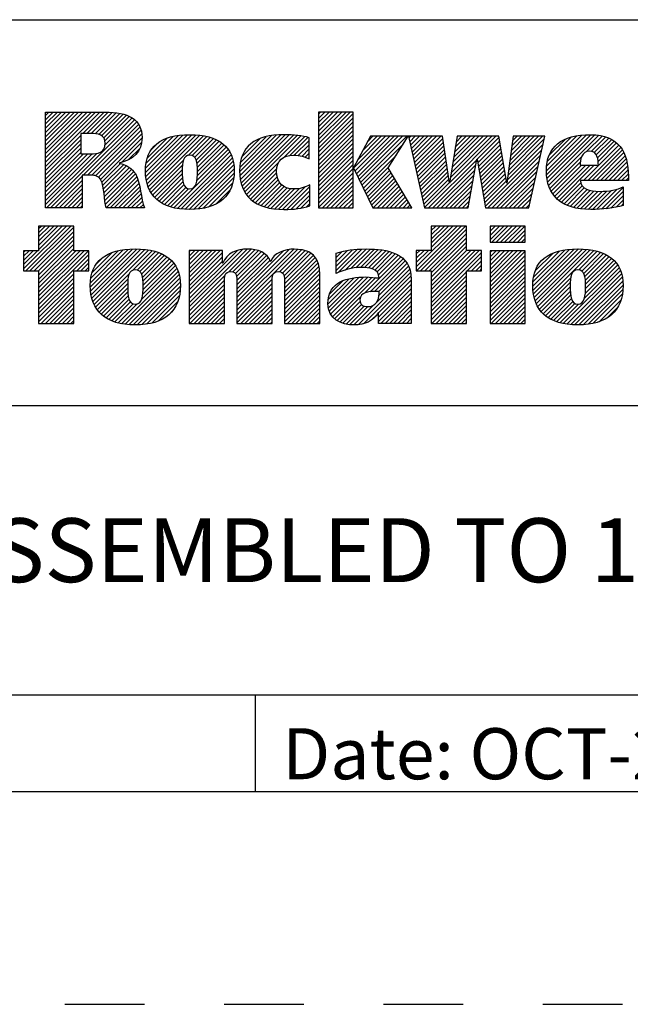
# Model space of a CAD drawing. Units: inches. Extents: x 0 to 34, y -24.7 to 22.
# Drawn here: x 27.6 to 29, y -24.7 to -22.3 of the extents above; entities that cross this region are included whole.
import ezdxf

# ---------------------------------------------------------------- set-up
doc = ezdxf.new("R2010")
doc.units = ezdxf.units.IN
doc.header["$LTSCALE"] = 1.87
doc.header["$MEASUREMENT"] = 0
doc.linetypes.add('HIDDEN', pattern=[0.2, 0.1, -0.1])
doc.layers.get('0').update_dxf_attribs({"linetype": 'CONTINUOUS'})
doc.layers.add('DEFAULT_2', color=8, linetype='HIDDEN')
doc.styles.get("Standard").update_dxf_attribs({"font": 'txt', "width": 0.8})

# ---------------------------------------------------------------- blocks, each defined once
blk = doc.blocks.new('*T38')
at = {"color": 2, "linetype": 'Continuous'}
for p, q in [((0, 0), (0, 1.812)), ((0, 1.812), (7.68, 1.812)), ((4.608, 0), (4.608, 1.812)), ((7.68, 0), (7.68, 1.812)), ((0, 0.906), (7.68, 0.906)), ((4.608, 0.6795), (7.68, 0.6795)), ((4.992, 0), (4.992, 0.6795)), ((7.296, 0), (7.296, 0.6795)), ((0, 0.2265), (4.608, 0.2265)), ((2.304, 0), (2.304, 0.2265)), ((0, 0), (7.68, 0))]:
    blk.add_line(p, q, dxfattribs=at)
at = {"color": 2, "linetype": 'Continuous', "line_spacing_factor": 0.9}
for s, insert, char_height, width, attachment_point in [(' \\P{\\W0.8;CONFIDENTIAL AND PROPRIETARY INFORMATION.}\\PTHIS DOCUMENT CONTAINS CONFIDENTIAL AND PROPRIETARY \\PINFORMATION OF ROCKWELL AUTOMATION, INC. AND MAY \\PNOT BE USED, COPIED OR DISCLOSED TO OTHERS, EXCEPT \\PWITH THE AUTHORIZED WRITTEN PERMISSION OF ROCKWELL \\PAUTOMATION, INC.', (6.144, 1.733875), 0.075, 3.12, 2), ('Sheet 2 Of 2', (6.144, 0.827875), 0.12, 1.152, 2), ('FRT SPDR TRM ASSEMBLED TO 140G-H-3POLE', (2.304, 0.64125), 0.15, 4.56, 2), ('Size\\P \\P \\P\\H0.15;D', (4.8, 0.601375), 0.065, 0.208, 2), (' \\P{\\W1.0;10000853558}', (6.144, 0.601375), 0.15, 1.65, 2), ('Ver\\P\\H0.12;{\\W0.8; }\\P\\H0.15;{\\W0.8;00}', (7.488, 0.601375), 0.065, 0.24, 2), ('Date: OCT-21-2013', (2.3665, 0.148375), 0.12, 1.632, 1)]:
    blk.add_mtext(s, dxfattribs=dict(at, insert=insert, char_height=char_height, width=width, attachment_point=attachment_point))

msp = doc.modelspace()

# ---------------------------------------------------------------- linework, layer by layer
at = {"color": 2, "linetype": 'Continuous'}
for p, q in [((27.6178, -22.568), (27.6259, -22.56)), ((27.6178, -22.578), (27.6358, -22.56)), ((27.6178, -22.5879), (27.6458, -22.56)), ((27.6178, -22.5979), (27.6558, -22.56)), ((27.6178, -22.6079), (27.6657, -22.56)), ((27.6178, -22.6178), (27.6757, -22.56)), ((27.6178, -22.6278), (27.6856, -22.56)), ((27.6178, -22.6378), (27.6956, -22.56)), ((27.6178, -22.6477), (27.7056, -22.56)), ((27.6178, -22.6577), (27.7155, -22.56)), ((27.6178, -22.6676), (27.7255, -22.56)), ((27.6178, -22.6776), (27.7354, -22.56)), ((27.6178, -22.6876), (27.7454, -22.56)), ((27.7051, -22.6103), (27.7554, -22.56)), ((27.715, -22.6103), (27.7652, -22.5601)), ((27.725, -22.6103), (27.7744, -22.5609)), ((27.7344, -22.6108), (27.7834, -22.5619)), ((27.7428, -22.6124), (27.7921, -22.5631)), ((28.2586, -22.5649), (28.2633, -22.5602)), ((28.2586, -22.5748), (28.2732, -22.5602)), ((28.2586, -22.5848), (28.2832, -22.5602)), ((28.2586, -22.5947), (28.2932, -22.5602)), ((28.2586, -22.6047), (28.3031, -22.5602)), ((28.2586, -22.6147), (28.3131, -22.5602)), ((28.2586, -22.6246), (28.323, -22.5602)), ((28.2586, -22.6346), (28.333, -22.5602)), ((28.2586, -22.6446), (28.3398, -22.5633)), ((27.6199, -22.7851), (27.8267, -22.5783)), ((27.7066, -22.7084), (27.8319, -22.5831)), ((27.7496, -22.6155), (27.8, -22.5652)), ((27.7546, -22.6205), (27.8078, -22.5673)), ((27.7574, -22.6277), (27.8145, -22.5706)), ((27.7578, -22.6373), (27.8212, -22.5738)), ((28.2586, -22.6545), (28.3398, -22.5733)), ((28.2586, -22.6645), (28.3398, -22.5833)), ((27.7165, -22.7084), (27.836, -22.5889)), ((27.7265, -22.7085), (27.8396, -22.5954)), ((27.7352, -22.7096), (27.8422, -22.6027)), ((27.742, -22.7128), (27.8436, -22.6112)), ((28.2586, -22.6744), (28.3398, -22.5932)), ((28.2586, -22.6844), (28.3398, -22.6032)), ((27.6178, -22.6975), (27.7005, -22.6149)), ((27.6178, -22.7075), (27.7005, -22.6249)), ((27.7468, -22.718), (27.8445, -22.6203)), ((27.7971, -22.6777), (27.8433, -22.6314)), ((27.8525, -22.7019), (27.9405, -22.614)), ((27.8527, -22.6918), (27.9296, -22.6149)), ((27.8531, -22.7113), (27.9512, -22.6132)), ((27.8536, -22.681), (27.9173, -22.6172)), ((27.8545, -22.7199), (27.9612, -22.6132)), ((27.8562, -22.7282), (27.9705, -22.6139)), ((27.8563, -22.6682), (27.9033, -22.6213)), ((27.8588, -22.7355), (27.9797, -22.6146)), ((27.8617, -22.7426), (27.9884, -22.6159)), ((27.8658, -22.6488), (27.8832, -22.6315)), ((27.9524, -22.6619), (27.9967, -22.6175)), ((27.9619, -22.6623), (28.0045, -22.6197)), ((27.9679, -22.6663), (28.012, -22.6222)), ((27.9714, -22.6727), (28.0189, -22.6252)), ((27.9733, -22.6808), (28.0255, -22.6286)), ((27.9741, -22.6899), (28.0313, -22.6327)), ((28.0734, -22.7002), (28.1595, -22.6142)), ((28.0738, -22.6899), (28.1485, -22.6152)), ((28.074, -22.7096), (28.1703, -22.6133)), ((28.0751, -22.6786), (28.1359, -22.6178)), ((28.0752, -22.7184), (28.1803, -22.6133)), ((28.0769, -22.7266), (28.19, -22.6135)), ((28.0786, -22.6651), (28.1214, -22.6224)), ((28.0793, -22.7341), (28.1995, -22.614)), ((28.0821, -22.7414), (28.2084, -22.615)), ((28.0857, -22.7477), (28.2174, -22.616)), ((28.176, -22.6674), (28.2256, -22.6178)), ((28.1912, -22.6621), (28.2338, -22.6196)), ((28.2017, -22.6615), (28.2366, -22.6267)), ((28.2586, -22.6944), (28.3398, -22.6132)), ((28.2586, -22.7043), (28.3398, -22.6231)), ((28.2586, -22.7143), (28.3398, -22.6331)), ((28.3408, -22.6918), (28.4158, -22.6169)), ((28.3441, -22.6985), (28.4257, -22.6169)), ((28.3473, -22.7052), (28.4357, -22.6169)), ((28.3506, -22.7119), (28.4456, -22.6169)), ((28.3507, -22.6719), (28.4058, -22.6169)), ((28.3539, -22.7186), (28.4556, -22.6169)), ((28.3571, -22.7253), (28.4656, -22.6169)), ((28.3623, -22.6504), (28.3958, -22.6169)), ((28.3739, -22.6289), (28.3859, -22.6169)), ((28.4707, -22.6217), (28.4755, -22.6169)), ((28.4725, -22.6299), (28.4855, -22.6169)), ((28.4744, -22.638), (28.4955, -22.6169)), ((28.4762, -22.6461), (28.5054, -22.6169)), ((28.478, -22.6543), (28.5154, -22.6169)), ((28.4798, -22.6624), (28.5253, -22.6169)), ((28.4816, -22.6706), (28.5353, -22.6169)), ((28.4835, -22.6787), (28.5453, -22.6169)), ((28.4853, -22.6868), (28.5501, -22.622)), ((28.4871, -22.695), (28.5514, -22.6307)), ((28.5664, -22.7252), (28.6748, -22.6169)), ((28.5683, -22.7134), (28.6648, -22.6169)), ((28.5702, -22.7016), (28.6549, -22.6169)), ((28.572, -22.6897), (28.6449, -22.6169)), ((28.5739, -22.6779), (28.6349, -22.6169)), ((28.5758, -22.6661), (28.625, -22.6169)), ((28.5777, -22.6542), (28.615, -22.6169)), ((28.5795, -22.6424), (28.605, -22.6169)), ((28.5814, -22.6306), (28.5951, -22.6169)), ((28.5833, -22.6187), (28.5851, -22.6169)), ((28.6307, -22.671), (28.6818, -22.6198)), ((28.6322, -22.6794), (28.6833, -22.6283)), ((28.7032, -22.708), (28.7883, -22.6229)), ((28.7048, -22.6965), (28.7844, -22.6169)), ((28.7063, -22.685), (28.7744, -22.6169)), ((28.7079, -22.6735), (28.7644, -22.6169)), ((28.7094, -22.662), (28.7545, -22.6169)), ((28.711, -22.6505), (28.7445, -22.6169)), ((28.7125, -22.639), (28.7346, -22.6169)), ((28.714, -22.6274), (28.7246, -22.6169)), ((28.7931, -22.6978), (28.8765, -22.6144)), ((28.7937, -22.7072), (28.8874, -22.6135)), ((28.7938, -22.6872), (28.865, -22.6159)), ((28.7945, -22.7163), (28.8976, -22.6132)), ((28.7955, -22.6754), (28.8525, -22.6185)), ((28.7962, -22.7246), (28.907, -22.6138)), ((28.7985, -22.7323), (28.9162, -22.6146)), ((28.8, -22.661), (28.837, -22.6241)), ((28.8877, -22.653), (28.9245, -22.6162)), ((28.8984, -22.6523), (28.9324, -22.6183)), ((28.9055, -22.6552), (28.9396, -22.621)), ((28.9102, -22.6604), (28.9464, -22.6242)), ((28.9131, -22.6674), (28.9526, -22.628)), ((28.9147, -22.6758), (28.9579, -22.6326)), ((27.6178, -22.7175), (27.7005, -22.6348)), ((27.6178, -22.7274), (27.7005, -22.6448)), ((27.6178, -22.7374), (27.7005, -22.6548)), ((27.6178, -22.7772), (27.738, -22.6571)), ((27.8137, -22.671), (27.8395, -22.6452)), ((27.9193, -22.7846), (28.0502, -22.6537)), ((27.9729, -22.721), (28.0464, -22.6476)), ((27.974, -22.71), (28.0418, -22.6421)), ((27.9743, -22.6997), (28.037, -22.637)), ((28.0962, -22.6376), (28.0963, -22.6375)), ((28.211, -22.6623), (28.2366, -22.6367)), ((28.2192, -22.664), (28.2366, -22.6466)), ((28.2271, -22.6661), (28.2366, -22.6566)), ((28.2586, -22.7243), (28.3398, -22.643)), ((28.2586, -22.7342), (28.3398, -22.653)), ((28.3604, -22.732), (28.4577, -22.6347)), ((28.4889, -22.7031), (28.5526, -22.6394)), ((28.4908, -22.7113), (28.5539, -22.6481)), ((28.4926, -22.7194), (28.5552, -22.6568)), ((28.6336, -22.6879), (28.6847, -22.6368)), ((28.6351, -22.6964), (28.6862, -22.6454)), ((28.6366, -22.7049), (28.6876, -22.6539)), ((28.65, -22.7812), (28.7826, -22.6486)), ((28.7017, -22.7195), (28.7855, -22.6357)), ((28.8801, -22.7204), (28.9631, -22.6374)), ((28.8901, -22.7204), (28.9675, -22.6429)), ((28.9001, -22.7204), (28.9715, -22.6489)), ((28.91, -22.7204), (28.975, -22.6553)), ((27.6178, -22.7473), (27.7071, -22.6581)), ((27.6178, -22.7573), (27.717, -22.6581)), ((27.6178, -22.7673), (27.727, -22.6581)), ((27.8654, -22.7488), (27.9416, -22.6727)), ((27.9274, -22.7865), (28.0535, -22.6603)), ((27.9363, -22.7875), (28.0564, -22.6674)), ((27.9454, -22.7884), (28.0583, -22.6755)), ((28.0895, -22.7538), (28.1647, -22.6787)), ((28.2342, -22.6689), (28.2366, -22.6666)), ((28.2586, -22.7442), (28.3398, -22.663)), ((28.2586, -22.7541), (28.3398, -22.6729)), ((28.3637, -22.7387), (28.4406, -22.6618)), ((28.4944, -22.7275), (28.5565, -22.6655)), ((28.4962, -22.7357), (28.5577, -22.6742)), ((28.5165, -22.7851), (28.6299, -22.6718)), ((28.6381, -22.7133), (28.6891, -22.6624)), ((28.6396, -22.7218), (28.6905, -22.6709)), ((28.6411, -22.7303), (28.692, -22.6794)), ((28.656, -22.7851), (28.7797, -22.6614)), ((28.666, -22.7851), (28.7768, -22.6742)), ((28.8012, -22.7396), (28.8755, -22.6652)), ((28.8046, -22.7461), (28.8727, -22.678)), ((28.92, -22.7204), (28.9779, -22.6625)), ((28.9299, -22.7204), (28.9805, -22.6698)), ((28.9399, -22.7204), (28.9823, -22.678)), ((27.7498, -22.725), (27.7937, -22.6811)), ((27.752, -22.7327), (27.8015, -22.6833)), ((27.7535, -22.7412), (27.8083, -22.6864)), ((27.755, -22.7497), (27.8146, -22.6901)), ((27.756, -22.7586), (27.8199, -22.6947)), ((27.7571, -22.7674), (27.8249, -22.6996)), ((27.8693, -22.7549), (27.9393, -22.6849)), ((27.8739, -22.7603), (27.9388, -22.6953)), ((27.9549, -22.7888), (28.0599, -22.6839)), ((27.9651, -22.7886), (28.0605, -22.6932)), ((27.9761, -22.7875), (28.0605, -22.7032)), ((28.094, -22.7593), (28.1604, -22.6929)), ((28.0991, -22.7642), (28.1602, -22.7031)), ((28.2586, -22.7641), (28.3398, -22.6829)), ((28.2586, -22.7741), (28.3398, -22.6928)), ((28.2586, -22.784), (28.3398, -22.7028)), ((28.3669, -22.7454), (28.4235, -22.6888)), ((28.3702, -22.7521), (28.4255, -22.6968)), ((28.3735, -22.7588), (28.4292, -22.7031)), ((28.4981, -22.7438), (28.559, -22.6828)), ((28.4999, -22.7519), (28.5603, -22.6915)), ((28.5017, -22.7601), (28.5616, -22.7002)), ((28.5265, -22.7851), (28.6277, -22.6839)), ((28.5365, -22.7851), (28.6254, -22.6961)), ((28.6426, -22.7388), (28.6934, -22.6879)), ((28.644, -22.7473), (28.6949, -22.6964)), ((28.6759, -22.7851), (28.774, -22.6871)), ((28.6859, -22.7851), (28.7711, -22.6999)), ((28.8083, -22.7524), (28.8757, -22.6849)), ((28.8126, -22.758), (28.8857, -22.6849)), ((28.8175, -22.7631), (28.8957, -22.6849)), ((28.823, -22.7676), (28.9056, -22.6849)), ((28.9499, -22.7204), (28.984, -22.6863)), ((28.9598, -22.7204), (28.9848, -22.6954)), ((27.6299, -22.7851), (27.7043, -22.7107)), ((27.6398, -22.7851), (27.7043, -22.7206)), ((27.7585, -22.776), (27.8291, -22.7054)), ((27.7599, -22.7846), (27.8321, -22.7124)), ((27.7694, -22.7851), (27.8349, -22.7195)), ((27.8791, -22.765), (27.9389, -22.7052)), ((27.8846, -22.7695), (27.9394, -22.7147)), ((27.8906, -22.7734), (27.9405, -22.7236)), ((27.9877, -22.7859), (28.0598, -22.7138)), ((28.0006, -22.783), (28.0572, -22.7263)), ((28.1045, -22.7687), (28.1614, -22.7119)), ((28.1105, -22.7727), (28.1638, -22.7194)), ((28.1168, -22.7764), (28.1676, -22.7256)), ((28.2675, -22.7851), (28.3398, -22.7128)), ((28.2774, -22.7851), (28.3398, -22.7227)), ((28.3767, -22.7655), (28.4329, -22.7093)), ((28.38, -22.7722), (28.4366, -22.7156)), ((28.3832, -22.7789), (28.4403, -22.7218)), ((28.5035, -22.7682), (28.5628, -22.7089)), ((28.5053, -22.7764), (28.5641, -22.7176)), ((28.5072, -22.7845), (28.5654, -22.7263)), ((28.5464, -22.7851), (28.6232, -22.7083)), ((28.5564, -22.7851), (28.621, -22.7205)), ((28.6455, -22.7557), (28.6963, -22.705)), ((28.647, -22.7642), (28.6977, -22.7135)), ((28.6485, -22.7727), (28.6992, -22.722)), ((28.6958, -22.7851), (28.7682, -22.7128)), ((28.7058, -22.7851), (28.7653, -22.7256)), ((28.8287, -22.7718), (28.8742, -22.7264)), ((28.9698, -22.7204), (28.9855, -22.7047)), ((28.9798, -22.7204), (28.9856, -22.7145)), ((27.6498, -22.7851), (27.7043, -22.7306)), ((27.6598, -22.7851), (27.7043, -22.7405)), ((27.7793, -22.7851), (27.8369, -22.7275)), ((27.7893, -22.7851), (27.8389, -22.7355)), ((27.7992, -22.7851), (27.8406, -22.7438)), ((27.897, -22.777), (27.9428, -22.7312)), ((27.904, -22.7799), (27.9468, -22.7371)), ((27.9113, -22.7827), (27.9536, -22.7403)), ((28.0176, -22.776), (28.0517, -22.7419)), ((28.1237, -22.7794), (28.1724, -22.7308)), ((28.1309, -22.7822), (28.1782, -22.7349)), ((28.1388, -22.7843), (28.185, -22.738)), ((28.1468, -22.7862), (28.193, -22.74)), ((28.1557, -22.7873), (28.2025, -22.7405)), ((28.1646, -22.7884), (28.2135, -22.7394)), ((28.1742, -22.7887), (28.227, -22.7359)), ((28.1843, -22.7886), (28.2379, -22.735)), ((28.1947, -22.7881), (28.2379, -22.745)), ((28.2874, -22.7851), (28.3398, -22.7327)), ((28.2974, -22.7851), (28.3398, -22.7427)), ((28.387, -22.7851), (28.444, -22.7281)), ((28.397, -22.7851), (28.4477, -22.7344)), ((28.4069, -22.7851), (28.4514, -22.7406)), ((28.4169, -22.7851), (28.4551, -22.7469)), ((28.5663, -22.7851), (28.6188, -22.7326)), ((28.5763, -22.7851), (28.6166, -22.7448)), ((28.7158, -22.7851), (28.7624, -22.7384)), ((28.835, -22.7755), (28.8773, -22.7332)), ((28.8417, -22.7787), (28.8822, -22.7383)), ((28.8489, -22.7815), (28.8886, -22.7418)), ((28.8566, -22.7838), (28.8962, -22.7441)), ((28.8646, -22.7857), (28.9048, -22.7455)), ((28.8732, -22.7871), (28.914, -22.7463)), ((28.8822, -22.7881), (28.9241, -22.7462)), ((28.8915, -22.7887), (28.9348, -22.7454)), ((28.9014, -22.7888), (28.9461, -22.744)), ((28.9117, -22.7884), (28.9591, -22.741)), ((28.9223, -22.7878), (28.9733, -22.7368)), ((28.933, -22.7871), (28.9733, -22.7467)), ((27.6697, -22.7851), (27.7043, -22.7505)), ((27.6797, -22.7851), (27.7043, -22.7605)), ((27.6897, -22.7851), (27.7043, -22.7704)), ((27.8092, -22.7851), (27.8422, -22.7522)), ((27.8192, -22.7851), (27.8437, -22.7606)), ((27.8291, -22.7851), (27.8453, -22.769)), ((28.2057, -22.7871), (28.2379, -22.7549)), ((28.2172, -22.7855), (28.2379, -22.7649)), ((28.3073, -22.7851), (28.3398, -22.7526)), ((28.3173, -22.7851), (28.3398, -22.7626)), ((28.3272, -22.7851), (28.3398, -22.7725)), ((28.4269, -22.7851), (28.4589, -22.7531)), ((28.4368, -22.7851), (28.4626, -22.7594)), ((28.4468, -22.7851), (28.4663, -22.7656)), ((28.4568, -22.7851), (28.47, -22.7719)), ((28.5863, -22.7851), (28.6144, -22.757)), ((28.5962, -22.7851), (28.6122, -22.7692)), ((28.7257, -22.7851), (28.7596, -22.7513)), ((28.7357, -22.7851), (28.7567, -22.7641)), ((28.9447, -22.7853), (28.9733, -22.7567)), ((28.9566, -22.7834), (28.9733, -22.7667)), ((27.6996, -22.7851), (27.7043, -22.7804)), ((27.8391, -22.7851), (27.8475, -22.7767)), ((27.8491, -22.7851), (27.8498, -22.7844)), ((28.2303, -22.7824), (28.2379, -22.7749)), ((28.3372, -22.7851), (28.3398, -22.7825)), ((28.4667, -22.7851), (28.4737, -22.7781)), ((28.4767, -22.7851), (28.4774, -22.7844)), ((28.6062, -22.7851), (28.6099, -22.7813)), ((28.7457, -22.7851), (28.7538, -22.777)), ((28.9699, -22.78), (28.9733, -22.7766)), ((27.5664, -22.9282), (27.6671, -22.8276)), ((27.5716, -22.9331), (27.6771, -22.8276)), ((27.5815, -22.9331), (27.6842, -22.8304)), ((27.5915, -22.9331), (27.6842, -22.8403)), ((27.6842, -22.8276), (27.6016, -22.8276)), ((27.6016, -22.8276), (27.6016, -22.8855)), ((27.6016, -22.8333), (27.6074, -22.8276)), ((27.6016, -22.8433), (27.6173, -22.8276)), ((27.6016, -22.8533), (27.6273, -22.8276)), ((27.6016, -22.8632), (27.6372, -22.8276)), ((27.6016, -22.8732), (27.6472, -22.8276)), ((27.6016, -22.8832), (27.6572, -22.8276)), ((27.6842, -22.8855), (27.6842, -22.8276)), ((28.488, -22.9232), (28.5837, -22.8276)), ((28.4881, -22.9331), (28.5936, -22.8276)), ((28.4981, -22.9331), (28.6036, -22.8276)), ((28.508, -22.9331), (28.6058, -22.8353)), ((28.6058, -22.8276), (28.5231, -22.8276)), ((28.5231, -22.8276), (28.5231, -22.8851)), ((28.5231, -22.8283), (28.5239, -22.8276)), ((28.5231, -22.8383), (28.5338, -22.8276)), ((28.5231, -22.8482), (28.5438, -22.8276)), ((28.5231, -22.8582), (28.5538, -22.8276)), ((28.5231, -22.8682), (28.5637, -22.8276)), ((28.5231, -22.8781), (28.5737, -22.8276)), ((28.6058, -22.8851), (28.6058, -22.8276)), ((28.6609, -22.83), (28.6633, -22.8276)), ((28.6609, -22.84), (28.6732, -22.8276)), ((28.6609, -22.8499), (28.6832, -22.8276)), ((28.6609, -22.8599), (28.6932, -22.8276)), ((28.6654, -22.8654), (28.7031, -22.8276)), ((28.6753, -22.8654), (28.7131, -22.8276)), ((28.6853, -22.8654), (28.723, -22.8276)), ((28.6952, -22.8654), (28.733, -22.8276)), ((28.7052, -22.8654), (28.743, -22.8276)), ((28.7152, -22.8654), (28.7434, -22.8371)), ((27.6015, -22.9331), (27.6842, -22.8503)), ((27.6016, -22.9429), (27.6842, -22.8603)), ((28.518, -22.9331), (28.6058, -22.8453)), ((28.5231, -22.9379), (28.6058, -22.8552)), ((28.5231, -22.9478), (28.6058, -22.8652)), ((28.7251, -22.8654), (28.7434, -22.8471)), ((28.7351, -22.8654), (28.7434, -22.8571)), ((27.6016, -22.8855), (27.5664, -22.8855)), ((27.5664, -22.8855), (27.5664, -22.9331)), ((27.5664, -22.8884), (27.5694, -22.8855)), ((27.5664, -22.8984), (27.5793, -22.8855)), ((27.5664, -22.9083), (27.5893, -22.8855)), ((27.5664, -22.9183), (27.5993, -22.8855)), ((27.6016, -22.9529), (27.6842, -22.8702)), ((27.6016, -22.9628), (27.6842, -22.8802)), ((27.6016, -22.9728), (27.6889, -22.8855)), ((27.6016, -22.9828), (27.6989, -22.8855)), ((27.6016, -22.9927), (27.7089, -22.8855)), ((27.6016, -23.0027), (27.7188, -22.8855)), ((27.7198, -22.8855), (27.6842, -22.8855)), ((27.7198, -22.9331), (27.7198, -22.8855)), ((27.723, -22.9709), (27.8115, -22.8824)), ((27.7233, -22.9607), (27.8005, -22.8834)), ((27.7236, -22.9803), (27.8223, -22.8816)), ((27.7243, -22.9498), (27.7882, -22.8858)), ((27.7248, -22.989), (27.8323, -22.8816)), ((27.7266, -22.9973), (27.8417, -22.8821)), ((27.7291, -23.0047), (27.851, -22.8828)), ((27.7318, -23.0119), (27.8597, -22.884)), ((27.8219, -22.9318), (27.8681, -22.8856)), ((27.8327, -22.931), (27.876, -22.8876)), ((27.9553, -23.0176), (28.0912, -22.8817)), ((27.9553, -23.0077), (28.0803, -22.8826)), ((27.9553, -22.8881), (27.9581, -22.8853)), ((27.9553, -22.8981), (27.968, -22.8853)), ((27.9553, -22.908), (27.978, -22.8853)), ((27.9553, -22.918), (27.9879, -22.8853)), ((27.9553, -22.928), (27.9979, -22.8853)), ((27.9553, -22.9379), (28.0079, -22.8853)), ((27.9553, -22.9479), (28.0178, -22.8853)), ((27.9553, -22.9578), (28.0278, -22.8853)), ((27.9553, -22.9977), (28.0675, -22.8855)), ((28.0479, -22.9349), (28.1006, -22.8822)), ((28.0577, -22.9351), (28.1093, -22.8835)), ((28.0634, -22.9393), (28.1171, -22.8857)), ((28.0663, -22.9464), (28.1243, -22.8885)), ((28.0671, -23.0154), (28.2009, -22.8816)), ((28.0671, -23.0253), (28.2101, -22.8823)), ((28.0671, -23.0054), (28.1897, -22.8828)), ((28.0671, -22.9954), (28.1766, -22.886)), ((28.1677, -22.9347), (28.2193, -22.8831)), ((28.1741, -22.9383), (28.2271, -22.8852)), ((28.1776, -22.9447), (28.2347, -22.8876)), ((28.3001, -22.9318), (28.3496, -22.8823)), ((28.3001, -22.9219), (28.3386, -22.8834)), ((28.3001, -22.9119), (28.3269, -22.885)), ((28.3001, -22.9019), (28.3142, -22.8878)), ((28.3048, -22.9371), (28.3599, -22.8819)), ((28.3208, -22.931), (28.3703, -22.8816)), ((28.3343, -22.9275), (28.3801, -22.8817)), ((28.3462, -22.9255), (28.3896, -22.8822)), ((28.357, -22.9247), (28.3987, -22.883)), ((28.3665, -22.9251), (28.4077, -22.8839)), ((28.3756, -22.9261), (28.4161, -22.8856)), ((28.3837, -22.9279), (28.4243, -22.8873)), ((28.5231, -22.8851), (28.488, -22.8851)), ((28.488, -22.8851), (28.488, -22.9331)), ((28.488, -22.8933), (28.4962, -22.8851)), ((28.488, -22.9033), (28.5062, -22.8851)), ((28.488, -22.9133), (28.5162, -22.8851)), ((28.5231, -22.9578), (28.6058, -22.8752)), ((28.5231, -22.9678), (28.6058, -22.8851)), ((28.5231, -22.9777), (28.6158, -22.8851)), ((28.5231, -22.9877), (28.6257, -22.8851)), ((28.5231, -22.9977), (28.6357, -22.8851)), ((28.6413, -22.8851), (28.6058, -22.8851)), ((28.6413, -22.9331), (28.6413, -22.8851)), ((28.6609, -22.8898), (28.665, -22.8857)), ((28.6609, -22.8997), (28.675, -22.8857)), ((28.6609, -22.9097), (28.6849, -22.8857)), ((28.6609, -22.9197), (28.6949, -22.8857)), ((28.6609, -22.9296), (28.7048, -22.8857)), ((28.6609, -22.9396), (28.7148, -22.8857)), ((28.6609, -22.9495), (28.7248, -22.8857)), ((28.6609, -22.9595), (28.7347, -22.8857)), ((28.6609, -22.9695), (28.7434, -22.887)), ((28.7613, -22.9687), (28.8474, -22.8826)), ((28.7619, -22.978), (28.8581, -22.8818)), ((28.7619, -22.9582), (28.8361, -22.884)), ((28.7629, -22.987), (28.8684, -22.8815)), ((28.7634, -22.9467), (28.8238, -22.8863)), ((28.7646, -22.9953), (28.8779, -22.882)), ((28.7669, -23.003), (28.8872, -22.8827)), ((28.7696, -23.0102), (28.8962, -22.8837)), ((28.773, -23.0167), (28.9045, -22.8853)), ((28.869, -22.9307), (28.9127, -22.887)), ((27.6016, -23.0127), (27.7198, -22.8945)), ((27.6911, -22.9331), (27.7198, -22.9044)), ((27.7272, -22.9369), (27.7741, -22.89)), ((27.7368, -22.9172), (27.7534, -22.9007)), ((27.8392, -22.9345), (27.8835, -22.8901)), ((27.8432, -22.9404), (27.8906, -22.893)), ((27.8454, -22.9481), (27.8972, -22.8964)), ((27.8464, -22.9571), (27.9032, -22.9003)), ((27.8467, -22.9768), (27.914, -22.9095)), ((27.8468, -22.9667), (27.9089, -22.9045)), ((27.9553, -22.9678), (28.0332, -22.8899)), ((27.9553, -22.9778), (28.0332, -22.8998)), ((27.9553, -22.9877), (28.0332, -22.9098)), ((28.067, -22.9557), (28.1307, -22.892)), ((28.0671, -22.9655), (28.1361, -22.8965)), ((28.0671, -22.9755), (28.141, -22.9016)), ((28.0671, -22.9855), (28.1444, -22.9082)), ((28.1787, -22.9535), (28.2408, -22.8914)), ((28.1789, -22.9633), (28.2465, -22.8957)), ((28.1789, -22.9732), (28.2511, -22.9011)), ((28.1789, -22.9832), (28.2547, -22.9075)), ((28.3001, -22.892), (28.3009, -22.8911)), ((28.3668, -22.9846), (28.4516, -22.8999)), ((28.3797, -22.9818), (28.4571, -22.9043)), ((28.3901, -22.9813), (28.4619, -22.9095)), ((28.3906, -22.9309), (28.4317, -22.8898)), ((28.396, -22.9355), (28.439, -22.8925)), ((28.3994, -22.9421), (28.4455, -22.896)), ((28.5231, -23.0076), (28.6413, -22.8895)), ((28.6076, -22.9331), (28.6413, -22.8994)), ((28.6176, -22.9331), (28.6413, -22.9094)), ((28.6609, -22.9794), (28.7434, -22.8969)), ((28.6609, -22.9894), (28.7434, -22.9069)), ((28.7672, -22.9329), (28.809, -22.8911)), ((28.8764, -22.9333), (28.9202, -22.8895)), ((28.8809, -22.9388), (28.9275, -22.8922)), ((28.8835, -22.9462), (28.934, -22.8956)), ((28.8848, -22.9548), (28.9403, -22.8993)), ((28.8852, -22.9643), (28.946, -22.9035)), ((28.8852, -22.9744), (28.9513, -22.9082)), ((27.5664, -22.9331), (27.6016, -22.9331)), ((27.6016, -22.9331), (27.6016, -23.0562)), ((27.6842, -22.9331), (27.7198, -22.9331)), ((27.6842, -23.0562), (27.6842, -22.9331)), ((27.7011, -22.9331), (27.7198, -22.9144)), ((27.711, -22.9331), (27.7198, -22.9244)), ((27.7964, -23.057), (27.9263, -22.927)), ((27.8049, -23.0583), (27.9291, -22.9341)), ((27.8429, -23.0004), (27.9227, -22.9207)), ((27.8459, -22.9875), (27.9188, -22.9146)), ((28.1789, -22.9932), (28.2577, -22.9144)), ((28.1789, -23.0031), (28.2594, -22.9227)), ((28.1789, -23.0131), (28.2607, -22.9313)), ((28.3944, -23.0068), (28.4726, -22.9287)), ((28.4001, -22.9812), (28.4663, -22.9151)), ((28.4003, -22.991), (28.4696, -22.9217)), ((28.488, -22.9331), (28.5231, -22.9331)), ((28.5231, -22.9331), (28.5231, -23.0562)), ((28.5231, -23.0176), (28.6058, -22.9349)), ((28.6058, -22.9331), (28.6413, -22.9331)), ((28.6058, -23.0562), (28.6058, -22.9331)), ((28.6276, -22.9331), (28.6413, -22.9193)), ((28.6375, -22.9331), (28.6413, -22.9293)), ((28.6609, -22.9994), (28.7434, -22.9168)), ((28.6609, -23.0093), (28.7434, -22.9268)), ((28.8329, -23.0565), (28.9641, -22.9254)), ((28.8412, -23.0581), (28.9669, -22.9324)), ((28.8826, -22.9968), (28.9602, -22.9192)), ((28.8846, -22.9849), (28.9561, -22.9134)), ((27.6016, -23.0226), (27.6842, -22.94)), ((27.6016, -23.0326), (27.6842, -22.9499)), ((27.7355, -23.0182), (27.8148, -22.9389)), ((27.7393, -23.0244), (27.8114, -22.9523)), ((27.814, -23.0592), (27.9315, -22.9418)), ((27.8233, -23.0599), (27.9333, -22.95)), ((27.9553, -23.0276), (28.0397, -22.9432)), ((27.9553, -23.0375), (28.0379, -22.9549)), ((28.0671, -23.0353), (28.1499, -22.9525)), ((28.1789, -23.0231), (28.2611, -22.9409)), ((28.1789, -23.033), (28.2615, -22.9505)), ((28.2805, -23.0111), (28.3424, -22.9492)), ((28.2812, -23.0005), (28.3303, -22.9514)), ((28.2815, -23.0202), (28.3538, -22.9479)), ((28.2838, -23.0278), (28.3641, -22.9475)), ((28.284, -22.9878), (28.3155, -22.9563)), ((28.287, -23.0345), (28.374, -22.9476)), ((28.291, -23.0405), (28.3835, -22.9481)), ((28.2962, -23.0453), (28.3927, -22.9488)), ((28.352, -23.0592), (28.4746, -22.9366)), ((28.3643, -23.0569), (28.4755, -22.9457)), ((28.3993, -23.0318), (28.476, -22.9551)), ((28.5231, -23.0275), (28.6058, -22.9449)), ((28.5231, -23.0375), (28.6058, -22.9549)), ((28.6609, -23.0193), (28.7434, -22.9368)), ((28.6609, -23.0292), (28.7434, -22.9467)), ((28.6609, -23.0392), (28.7434, -22.9567)), ((28.7767, -23.023), (28.8502, -22.9495)), ((28.8503, -23.059), (28.9695, -22.9398)), ((28.8595, -23.0598), (28.9713, -22.948)), ((28.8693, -23.0599), (28.9724, -22.9568)), ((27.6016, -23.0425), (27.6842, -22.9599)), ((27.6016, -23.0525), (27.6842, -22.9699)), ((27.6078, -23.0562), (27.6842, -22.9798)), ((27.7437, -23.0299), (27.8107, -22.9629)), ((27.7488, -23.0348), (27.8108, -22.9728)), ((27.8333, -23.0599), (27.9341, -22.9591)), ((27.844, -23.0591), (27.9346, -22.9685)), ((27.8551, -23.0581), (27.9339, -22.9792)), ((27.9553, -23.0475), (28.0378, -22.965)), ((27.9565, -23.0562), (28.0378, -22.9749)), ((28.0671, -23.0452), (28.1496, -22.9627)), ((28.0671, -23.0552), (28.1496, -22.9727)), ((28.1789, -23.043), (28.2615, -22.9605)), ((28.1789, -23.0529), (28.2615, -22.9704)), ((28.1856, -23.0562), (28.2615, -22.9804)), ((28.3993, -23.0418), (28.476, -22.9651)), ((28.3993, -23.0517), (28.476, -22.975)), ((28.5231, -23.0475), (28.6058, -22.9648)), ((28.5244, -23.0562), (28.6058, -22.9748)), ((28.6609, -23.0492), (28.7434, -22.9666)), ((28.6638, -23.0562), (28.7434, -22.9766)), ((28.7811, -23.0287), (28.8493, -22.9604)), ((28.7859, -23.0337), (28.8492, -22.9705)), ((28.7914, -23.0382), (28.8495, -22.9802)), ((28.8798, -23.0594), (28.9731, -22.9662)), ((28.8909, -23.0583), (28.9726, -22.9766)), ((27.6178, -23.0562), (27.6842, -22.9898)), ((27.6277, -23.0562), (27.6842, -22.9997)), ((27.7543, -23.0393), (27.8111, -22.9824)), ((27.7601, -23.0434), (27.8121, -22.9914)), ((27.7665, -23.047), (27.814, -22.9995)), ((27.8677, -23.0554), (27.9322, -22.9908)), ((27.9665, -23.0562), (28.0378, -22.9849)), ((27.9764, -23.0562), (28.0378, -22.9949)), ((28.0761, -23.0562), (28.1496, -22.9826)), ((28.086, -23.0562), (28.1496, -22.9926)), ((28.096, -23.0562), (28.1496, -23.0026)), ((28.1956, -23.0562), (28.2615, -22.9903)), ((28.2056, -23.0562), (28.2615, -23.0003)), ((28.302, -23.0494), (28.3566, -22.9948)), ((28.4048, -23.0562), (28.476, -22.985)), ((28.4148, -23.0562), (28.476, -22.995)), ((28.5343, -23.0562), (28.6058, -22.9848)), ((28.5443, -23.0562), (28.6058, -22.9947)), ((28.6738, -23.0562), (28.7434, -22.9866)), ((28.6838, -23.0562), (28.7434, -22.9965)), ((28.7971, -23.0425), (28.8502, -22.9894)), ((28.8034, -23.0461), (28.8519, -22.9977)), ((28.9031, -23.0561), (28.9713, -22.9878)), ((28.917, -23.0522), (28.9683, -23.0008)), ((27.6377, -23.0562), (27.6842, -23.0097)), ((27.6477, -23.0562), (27.6842, -23.0197)), ((27.7733, -23.0502), (27.8175, -23.006)), ((27.7805, -23.0529), (27.8233, -23.0101)), ((27.7882, -23.0551), (27.833, -23.0103)), ((27.8823, -23.0507), (27.9284, -23.0047)), ((27.9071, -23.0359), (27.9159, -23.0271)), ((27.9864, -23.0562), (28.0378, -23.0048)), ((27.9964, -23.0562), (28.0378, -23.0148)), ((28.0063, -23.0562), (28.0378, -23.0247)), ((28.1059, -23.0562), (28.1496, -23.0125)), ((28.1159, -23.0562), (28.1496, -23.0225)), ((28.2155, -23.0562), (28.2615, -23.0103)), ((28.2255, -23.0562), (28.2615, -23.0202)), ((28.3083, -23.0531), (28.3563, -23.0051)), ((28.3157, -23.0557), (28.3595, -23.0119)), ((28.3235, -23.0578), (28.3657, -23.0156)), ((28.3321, -23.0592), (28.3745, -23.0168)), ((28.3413, -23.0599), (28.3884, -23.0128)), ((28.4248, -23.0562), (28.476, -23.0049)), ((28.4347, -23.0562), (28.476, -23.0149)), ((28.4447, -23.0562), (28.476, -23.0248)), ((28.5542, -23.0562), (28.6058, -23.0047)), ((28.5642, -23.0562), (28.6058, -23.0146)), ((28.5742, -23.0562), (28.6058, -23.0246)), ((28.6937, -23.0562), (28.7434, -23.0065)), ((28.7037, -23.0562), (28.7434, -23.0165)), ((28.7136, -23.0562), (28.7434, -23.0264)), ((28.81, -23.0495), (28.8549, -23.0046)), ((28.8173, -23.0522), (28.8601, -23.0094)), ((28.8248, -23.0547), (28.8686, -23.0108)), ((28.936, -23.0431), (28.9596, -23.0195)), ((27.6576, -23.0562), (27.6842, -23.0296)), ((27.6676, -23.0562), (27.6842, -23.0396)), ((27.6776, -23.0562), (27.6842, -23.0496)), ((28.0163, -23.0562), (28.0378, -23.0347)), ((28.0262, -23.0562), (28.0378, -23.0447)), ((28.1259, -23.0562), (28.1496, -23.0325)), ((28.1358, -23.0562), (28.1496, -23.0424)), ((28.2355, -23.0562), (28.2615, -23.0302)), ((28.2454, -23.0562), (28.2615, -23.0402)), ((28.2554, -23.0562), (28.2615, -23.0501)), ((28.3823, -23.0488), (28.3958, -23.0354)), ((28.4547, -23.0562), (28.476, -23.0348)), ((28.4646, -23.0562), (28.476, -23.0448)), ((28.5841, -23.0562), (28.6058, -23.0346)), ((28.5941, -23.0562), (28.6058, -23.0445)), ((28.7236, -23.0562), (28.7434, -23.0364)), ((28.7336, -23.0562), (28.7434, -23.0463)), ((27.6016, -23.0562), (27.6842, -23.0562)), ((28.0362, -23.0562), (28.0378, -23.0546)), ((28.1458, -23.0562), (28.1496, -23.0524)), ((28.4746, -23.0562), (28.476, -23.0547)), ((28.5231, -23.0562), (28.6058, -23.0562)), ((28.6041, -23.0562), (28.6058, -23.0545))]:
    msp.add_line(p, q, dxfattribs=at)
at = {"color": 7, "linetype": 'Continuous'}
msp.add_line((0.4869, -24.1551), (33.4869, -24.1551), dxfattribs=at)
at = {"color": 2, "linetype": 'Continuous'}
for points, knots in [([(27.6178, -22.7851), (27.6178, -22.7851), (27.7043, -22.7851), (27.7043, -22.7851), (27.7043, -22.7851), (27.7043, -22.7084), (27.7043, -22.7084), (27.7043, -22.7084), (27.7236, -22.7084), (27.7236, -22.7084), (27.7342, -22.7084), (27.7429, -22.7097), (27.7481, -22.7201), (27.7551, -22.7337), (27.7561, -22.7689), (27.76, -22.7851), (27.76, -22.7851), (27.85, -22.7851), (27.85, -22.7851), (27.841, -22.7632), (27.8419, -22.7284), (27.8287, -22.7046), (27.8206, -22.6926), (27.8093, -22.6836), (27.7906, -22.6804), (27.7906, -22.6804), (27.7906, -22.6797), (27.7906, -22.6797), (27.8229, -22.672), (27.8445, -22.6545), (27.8445, -22.62), (27.8445, -22.5768), (27.8113, -22.56), (27.7574, -22.56), (27.7574, -22.56), (27.6178, -22.56), (27.6178, -22.56), (27.6178, -22.56), (27.6178, -22.7851), (27.6178, -22.7851)], [0, 0, 0, 0, 1, 1, 1, 2, 2, 2, 3, 3, 3, 4, 4, 4, 5, 5, 5, 6, 6, 6, 7, 7, 7, 8, 8, 8, 9, 9, 9, 10, 10, 10, 11, 11, 11, 12, 12, 12, 13, 13, 13, 13]), ([(28.3398, -22.6911), (28.3398, -22.6911), (28.3404, -22.6911), (28.3404, -22.6911), (28.3404, -22.6911), (28.3803, -22.6169), (28.3803, -22.6169), (28.3803, -22.6169), (28.469, -22.6169), (28.469, -22.6169), (28.469, -22.6169), (28.4221, -22.6911), (28.4221, -22.6911), (28.4221, -22.6911), (28.4778, -22.7851), (28.4778, -22.7851), (28.4778, -22.7851), (28.3863, -22.7851), (28.3863, -22.7851), (28.3863, -22.7851), (28.3404, -22.6911), (28.3404, -22.6911), (28.3404, -22.6911), (28.3398, -22.6911), (28.3398, -22.6911), (28.3398, -22.6911), (28.3398, -22.7851), (28.3398, -22.7851), (28.3398, -22.7851), (28.2586, -22.7851), (28.2586, -22.7851), (28.2586, -22.7851), (28.2586, -22.5602), (28.2586, -22.5602), (28.2586, -22.5602), (28.3398, -22.5602), (28.3398, -22.5602), (28.3398, -22.5602), (28.3398, -22.6911), (28.3398, -22.6911)], [0, 0, 0, 0, 1, 1, 1, 2, 2, 2, 3, 3, 3, 4, 4, 4, 5, 5, 5, 6, 6, 6, 7, 7, 7, 8, 8, 8, 9, 9, 9, 10, 10, 10, 11, 11, 11, 12, 12, 12, 13, 13, 13, 13]), ([(27.7005, -22.6103), (27.7005, -22.6103), (27.7243, -22.6103), (27.7243, -22.6103), (27.7416, -22.6103), (27.758, -22.6132), (27.758, -22.6335), (27.758, -22.6562), (27.7407, -22.6581), (27.723, -22.6581), (27.723, -22.6581), (27.7005, -22.6581), (27.7005, -22.6581), (27.7005, -22.6581), (27.7005, -22.6103), (27.7005, -22.6103)], [0, 0, 0, 0, 1, 1, 1, 2, 2, 2, 3, 3, 3, 4, 4, 4, 5, 5, 5, 5]), ([(27.8523, -22.6979), (27.8523, -22.756), (27.8884, -22.7888), (27.9564, -22.7888), (28.024, -22.7888), (28.0608, -22.756), (28.0608, -22.6979), (28.0608, -22.6415), (28.024, -22.6132), (27.9564, -22.6132), (27.8884, -22.6132), (27.8523, -22.6415), (27.8523, -22.6979)], [0, 0, 0, 0, 1, 1, 1, 2, 2, 2, 3, 3, 3, 4, 4, 4, 4]), ([(28.2379, -22.7804), (28.2198, -22.7862), (28.2017, -22.7888), (28.1775, -22.7888), (28.1094, -22.7888), (28.0733, -22.756), (28.0733, -22.6979), (28.0733, -22.6415), (28.1094, -22.6132), (28.1775, -22.6132), (28.2017, -22.6132), (28.2198, -22.6154), (28.2366, -22.6202), (28.2366, -22.6202), (28.2366, -22.6698), (28.2366, -22.6698), (28.2266, -22.6653), (28.2146, -22.6614), (28.2001, -22.6614), (28.1759, -22.6614), (28.1598, -22.674), (28.1598, -22.6992), (28.1598, -22.7254), (28.1759, -22.7406), (28.2001, -22.7406), (28.2146, -22.7406), (28.2266, -22.7373), (28.2379, -22.7306), (28.2379, -22.7306), (28.2379, -22.7804), (28.2379, -22.7804)], [0, 0, 0, 0, 1, 1, 1, 2, 2, 2, 3, 3, 3, 4, 4, 4, 5, 5, 5, 6, 6, 6, 7, 7, 7, 8, 8, 8, 9, 9, 9, 10, 10, 10, 10]), ([(28.5655, -22.727), (28.5655, -22.727), (28.5661, -22.727), (28.5661, -22.727), (28.5661, -22.727), (28.5836, -22.6169), (28.5836, -22.6169), (28.5836, -22.6169), (28.6813, -22.6169), (28.6813, -22.6169), (28.6813, -22.6169), (28.7, -22.727), (28.7, -22.727), (28.7, -22.727), (28.7007, -22.727), (28.7007, -22.727), (28.7007, -22.727), (28.7154, -22.6169), (28.7154, -22.6169), (28.7154, -22.6169), (28.7897, -22.6169), (28.7897, -22.6169), (28.7897, -22.6169), (28.752, -22.7851), (28.752, -22.7851), (28.752, -22.7851), (28.6507, -22.7851), (28.6507, -22.7851), (28.6507, -22.7851), (28.6307, -22.6709), (28.6307, -22.6709), (28.6307, -22.6709), (28.63, -22.6709), (28.63, -22.6709), (28.63, -22.6709), (28.6093, -22.7851), (28.6093, -22.7851), (28.6093, -22.7851), (28.5073, -22.7851), (28.5073, -22.7851), (28.5073, -22.7851), (28.4696, -22.6169), (28.4696, -22.6169), (28.4696, -22.6169), (28.5493, -22.6169), (28.5493, -22.6169), (28.5493, -22.6169), (28.5655, -22.727), (28.5655, -22.727)], [0, 0, 0, 0, 1, 1, 1, 2, 2, 2, 3, 3, 3, 4, 4, 4, 5, 5, 5, 6, 6, 6, 7, 7, 7, 8, 8, 8, 9, 9, 9, 10, 10, 10, 11, 11, 11, 12, 12, 12, 13, 13, 13, 14, 14, 14, 15, 15, 15, 16, 16, 16, 16]), ([(28.9856, -22.7204), (28.9856, -22.7204), (28.9856, -22.7104), (28.9856, -22.7104), (28.9856, -22.6538), (28.9627, -22.6132), (28.8973, -22.6132), (28.8292, -22.6132), (28.7931, -22.6416), (28.7931, -22.6978), (28.7931, -22.756), (28.8292, -22.7888), (28.8973, -22.7888), (28.9258, -22.7888), (28.9517, -22.7859), (28.9733, -22.7792), (28.9733, -22.7792), (28.9733, -22.7356), (28.9733, -22.7356), (28.9604, -22.7425), (28.9404, -22.7463), (28.9181, -22.7463), (28.8941, -22.7463), (28.8743, -22.7415), (28.873, -22.7204), (28.873, -22.7204), (28.9856, -22.7204), (28.9856, -22.7204)], [0, 0, 0, 0, 1, 1, 1, 2, 2, 2, 3, 3, 3, 4, 4, 4, 5, 5, 5, 6, 6, 6, 7, 7, 7, 8, 8, 8, 9, 9, 9, 9]), ([(28.8727, -22.6849), (28.8717, -22.6718), (28.8759, -22.6519), (28.8947, -22.6519), (28.9132, -22.6519), (28.9152, -22.6721), (28.9152, -22.6849), (28.9152, -22.6849), (28.8727, -22.6849), (28.8727, -22.6849)], [0, 0, 0, 0, 1, 1, 1, 2, 2, 2, 3, 3, 3, 3]), ([(27.9388, -22.6979), (27.9388, -22.6779), (27.9407, -22.6614), (27.9564, -22.6614), (27.9721, -22.6614), (27.9743, -22.6779), (27.9743, -22.6979), (27.9743, -22.7225), (27.9721, -22.7406), (27.9564, -22.7406), (27.9407, -22.7406), (27.9388, -22.7225), (27.9388, -22.6979)], [0, 0, 0, 0, 1, 1, 1, 2, 2, 2, 3, 3, 3, 4, 4, 4, 4]), ([(28.7434, -22.8654), (28.7434, -22.8654), (28.6609, -22.8654), (28.6609, -22.8654), (28.6609, -22.8654), (28.6609, -22.8276), (28.6609, -22.8276), (28.6609, -22.8276), (28.7434, -22.8276), (28.7434, -22.8276), (28.7434, -22.8276), (28.7434, -22.8654), (28.7434, -22.8654)], [0, 0, 0, 0, 1, 1, 1, 2, 2, 2, 3, 3, 3, 4, 4, 4, 4]), ([(27.7228, -22.9676), (27.7228, -23.0267), (27.7595, -23.06), (27.8286, -23.06), (27.8973, -23.06), (27.9347, -23.0267), (27.9347, -22.9676), (27.9347, -22.9103), (27.8973, -22.8815), (27.8286, -22.8815), (27.7595, -22.8815), (27.7228, -22.9103), (27.7228, -22.9676)], [0, 0, 0, 0, 1, 1, 1, 2, 2, 2, 3, 3, 3, 4, 4, 4, 4]), ([(27.9553, -22.8853), (27.9553, -22.8853), (28.0332, -22.8853), (28.0332, -22.8853), (28.0332, -22.8853), (28.0332, -22.915), (28.0332, -22.915), (28.0332, -22.915), (28.0339, -22.915), (28.0339, -22.915), (28.0437, -22.8911), (28.0665, -22.8816), (28.0923, -22.8816), (28.1153, -22.8816), (28.1391, -22.8904), (28.1457, -22.9108), (28.1457, -22.9108), (28.1464, -22.9108), (28.1464, -22.9108), (28.1519, -22.8911), (28.1809, -22.8816), (28.2012, -22.8816), (28.2615, -22.8816), (28.2615, -22.9206), (28.2615, -22.9537), (28.2615, -22.9537), (28.2615, -23.0562), (28.2615, -23.0562), (28.2615, -23.0562), (28.1789, -23.0562), (28.1789, -23.0562), (28.1789, -23.0562), (28.1789, -22.9576), (28.1789, -22.9576), (28.1789, -22.9478), (28.1789, -22.9343), (28.1641, -22.9343), (28.1496, -22.9343), (28.1496, -22.9478), (28.1496, -22.9576), (28.1496, -22.9576), (28.1496, -23.0562), (28.1496, -23.0562), (28.1496, -23.0562), (28.0671, -23.0562), (28.0671, -23.0562), (28.0671, -23.0562), (28.0671, -22.9576), (28.0671, -22.9576), (28.0671, -22.9478), (28.0671, -22.9343), (28.0526, -22.9343), (28.0378, -22.9343), (28.0378, -22.9478), (28.0378, -22.9576), (28.0378, -22.9576), (28.0378, -23.0562), (28.0378, -23.0562), (28.0378, -23.0562), (27.9553, -23.0562), (27.9553, -23.0562), (27.9553, -23.0562), (27.9553, -22.8853), (27.9553, -22.8853)], [0, 0, 0, 0, 1, 1, 1, 2, 2, 2, 3, 3, 3, 4, 4, 4, 5, 5, 5, 6, 6, 6, 7, 7, 7, 8, 8, 8, 9, 9, 9, 10, 10, 10, 11, 11, 11, 12, 12, 12, 13, 13, 13, 14, 14, 14, 15, 15, 15, 16, 16, 16, 17, 17, 17, 18, 18, 18, 19, 19, 19, 20, 20, 20, 21, 21, 21, 21]), ([(28.3001, -22.9393), (28.3165, -22.931), (28.3374, -22.9247), (28.3571, -22.9247), (28.3777, -22.9247), (28.4003, -22.9273), (28.4006, -22.9496), (28.3931, -22.9489), (28.38, -22.9473), (28.3686, -22.9473), (28.3276, -22.9473), (28.2804, -22.9577), (28.2804, -23.01), (28.2804, -23.0456), (28.3112, -23.06), (28.343, -23.06), (28.3662, -23.06), (28.3872, -23.0508), (28.3987, -23.0315), (28.3987, -23.0315), (28.3993, -23.0315), (28.3993, -23.0315), (28.3993, -23.0315), (28.3993, -23.0562), (28.3993, -23.0562), (28.3993, -23.0562), (28.476, -23.0562), (28.476, -23.0562), (28.476, -23.0562), (28.476, -22.9525), (28.476, -22.9525), (28.476, -22.89), (28.4187, -22.8815), (28.3715, -22.8815), (28.3394, -22.8815), (28.3247, -22.8845), (28.3001, -22.8913), (28.3001, -22.8913), (28.3001, -22.9393), (28.3001, -22.9393)], [0, 0, 0, 0, 1, 1, 1, 2, 2, 2, 3, 3, 3, 4, 4, 4, 5, 5, 5, 6, 6, 6, 7, 7, 7, 8, 8, 8, 9, 9, 9, 10, 10, 10, 11, 11, 11, 12, 12, 12, 13, 13, 13, 13]), ([(28.6609, -22.8857), (28.6609, -22.8857), (28.7434, -22.8857), (28.7434, -22.8857), (28.7434, -22.8857), (28.7434, -23.0562), (28.7434, -23.0562), (28.7434, -23.0562), (28.6609, -23.0562), (28.6609, -23.0562), (28.6609, -23.0562), (28.6609, -22.8857), (28.6609, -22.8857)], [0, 0, 0, 0, 1, 1, 1, 2, 2, 2, 3, 3, 3, 4, 4, 4, 4]), ([(28.7613, -22.9676), (28.7613, -23.0267), (28.798, -23.06), (28.867, -23.06), (28.9358, -23.06), (28.9732, -23.0267), (28.9732, -22.9676), (28.9732, -22.9103), (28.9358, -22.8815), (28.867, -22.8815), (28.798, -22.8815), (28.7613, -22.9103), (28.7613, -22.9676)], [0, 0, 0, 0, 1, 1, 1, 2, 2, 2, 3, 3, 3, 4, 4, 4, 4]), ([(27.8107, -22.9676), (27.8107, -22.9473), (27.8126, -22.9305), (27.8286, -22.9305), (27.8445, -22.9305), (27.8468, -22.9473), (27.8468, -22.9676), (27.8468, -22.9926), (27.8445, -23.011), (27.8286, -23.011), (27.8126, -23.011), (27.8107, -22.9926), (27.8107, -22.9676)], [0, 0, 0, 0, 1, 1, 1, 2, 2, 2, 3, 3, 3, 4, 4, 4, 4]), ([(28.8492, -22.9676), (28.8492, -22.9473), (28.8511, -22.9305), (28.867, -22.9305), (28.883, -22.9305), (28.8853, -22.9473), (28.8853, -22.9676), (28.8853, -22.9926), (28.883, -23.011), (28.867, -23.011), (28.8511, -23.011), (28.8492, -22.9926), (28.8492, -22.9676)], [0, 0, 0, 0, 1, 1, 1, 2, 2, 2, 3, 3, 3, 4, 4, 4, 4]), ([(28.4006, -22.9865), (28.4006, -23.0012), (28.3921, -23.0169), (28.3751, -23.0169), (28.3624, -23.0169), (28.3558, -23.0123), (28.3558, -23.0005), (28.3558, -22.9829), (28.3754, -22.9812), (28.3924, -22.9812), (28.3924, -22.9812), (28.4006, -22.9812), (28.4006, -22.9812), (28.4006, -22.9812), (28.4006, -22.9865), (28.4006, -22.9865)], [0, 0, 0, 0, 1, 1, 1, 2, 2, 2, 3, 3, 3, 4, 4, 4, 5, 5, 5, 5])]:
    msp.add_open_spline(points, degree=3, knots=knots, dxfattribs=at)
at = {"layer": 'DEFAULT_2', "color": 8, "linetype": 'HIDDEN'}
msp.add_line((-0.0131, -24.6551), (33.9869, -24.6551), dxfattribs=at)

# ---------------------------------------------------------------- block references
msp.add_blockref('*T38', (25.8069, -24.1551))

doc.saveas('drawing.dxf')
